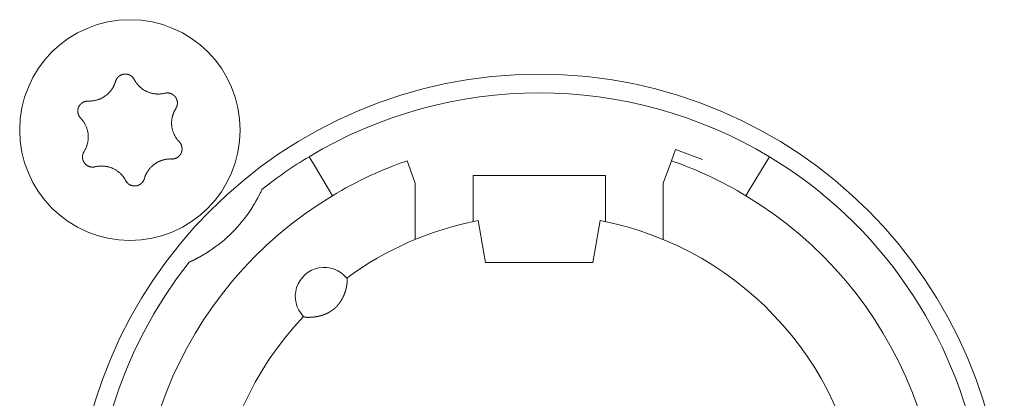
# Model space of a CAD drawing. Units: millimetres. Extents: x -35 to 1785, y -814 to 1867.
# Drawn here: x 539 to 562, y -89 to -80 of the extents above; entities that cross this region are included whole.
import ezdxf

# ---------------------------------------------------------------- set-up
doc = ezdxf.new("R2010")
doc.units = ezdxf.units.MM
doc.header["$LTSCALE"] = 50.8
doc.layers.get('0').update_dxf_attribs({"lineweight": 0})
doc.layers.add('Visible Edges(A H Standard)', color=7, linetype='Continuous', lineweight=0)

# ---------------------------------------------------------------- blocks, each defined once
blk = doc.blocks.new('グループ-11')
at = {"layer": 'Visible Edges(A H Standard)', "color": 0, "lineweight": 0}
for p, q in [((-285.547, -648.692), (-285.645, -648.96)), ((-284.889, -648.931), (-285.547, -648.692)), ((-294.409, -648.864), (-294.306, -649.035)), ((-291.842, -649.502), (-292.039, -648.96)), ((-285.645, -648.96), (-285.842, -649.502)), ((-283.378, -649.035), (-283.275, -648.864)), ((-293.945, -649.635), (-294.306, -649.035)), ((-283.378, -649.035), (-283.739, -649.635)), ((-290.442, -650.02), (-290.442, -649.318)), ((-290.442, -649.318), (-287.242, -649.318)), ((-287.242, -649.318), (-287.242, -650.02)), ((-293.945, -649.635), (-293.842, -649.806)), ((-291.842, -650.864), (-291.842, -649.502)), ((-285.842, -649.502), (-285.842, -650.864)), ((-283.842, -649.806), (-283.739, -649.635)), ((-290.442, -650.02), (-290.442, -650.433)), ((-287.242, -650.433), (-287.242, -650.02)), ((-290.181, -651.196), (-290.318, -650.408)), ((-287.366, -650.408), (-287.503, -651.196)), ((-290.142, -651.418), (-290.181, -651.196)), ((-287.503, -651.196), (-287.542, -651.418)), ((-287.542, -651.418), (-290.142, -651.418))]:
    blk.add_line(p, q, dxfattribs=at)
at = {"layer": 'Visible Edges(A H Standard)', "color": 0, "lineweight": 0, "flags": 128}
for points in [[(-299.09, -647.043), (-299.09, -647.042, -0.014455), (-299.086, -647.029), (-299.086, -647.029, -0.012835), (-299.082, -647.017, -0.012831), (-299.077, -647.006), (-299.077, -647.006, -0.012837), (-299.071, -646.995), (-299.071, -646.994, -0.012803), (-299.065, -646.984), (-299.065, -646.984, -0.011844), (-299.059, -646.974, -0.011838), (-299.052, -646.964, -0.011834), (-299.045, -646.955, -0.011836), (-299.037, -646.946), (-299.037, -646.946, -0.011852), (-299.03, -646.938), (-299.029, -646.938, -0.009979), (-299.022, -646.931), (-299.022, -646.931, -0.009714), (-299.015, -646.925, -0.009708), (-299.008, -646.919, -0.009701), (-299.001, -646.913, -0.009697), (-298.993, -646.907, -0.009696), (-298.985, -646.902, -0.0097), (-298.977, -646.897, -0.009712), (-298.968, -646.893), (-298.968, -646.893, -0.009725), (-298.96, -646.889), (-298.96, -646.889, -0.00974), (-298.951, -646.885), (-298.951, -646.885, -0.009582), (-298.942, -646.881), (-298.942, -646.881, -0.009523), (-298.934, -646.878, -0.009517), (-298.925, -646.875, -0.009508), (-298.916, -646.873, -0.009502), (-298.907, -646.871, -0.0095), (-298.898, -646.869, -0.009501), (-298.888, -646.867, -0.009505), (-298.879, -646.866, -0.009519), (-298.87, -646.866), (-298.87, -646.866, -0.009531), (-298.861, -646.865), (-298.861, -646.865, -0.009471), (-298.851, -646.865), (-298.851, -646.865, -0.009412), (-298.842, -646.865), (-298.842, -646.865, -0.009399), (-298.833, -646.866, -0.009394), (-298.824, -646.867, -0.009386), (-298.815, -646.868, -0.009381), (-298.806, -646.87, -0.00938), (-298.797, -646.872, -0.009382), (-298.788, -646.875, -0.009387), (-298.779, -646.877), (-298.779, -646.877, -0.009401), (-298.77, -646.88), (-298.77, -646.88, -0.009359), (-298.762, -646.884), (-298.762, -646.884, -0.009272), (-298.754, -646.887), (-298.754, -646.887, -0.009259), (-298.745, -646.891, -0.009253), (-298.737, -646.895, -0.009245), (-298.73, -646.9, -0.009239), (-298.722, -646.905, -0.009237), (-298.714, -646.91, -0.009238), (-298.707, -646.915, -0.009247), (-298.7, -646.921), (-298.698, -646.922, -0.018305), (-298.688, -646.931), (-298.687, -646.932, -0.01655), (-298.675, -646.944), (-298.675, -646.944, -0.016519), (-298.665, -646.956, -0.016507), (-298.655, -646.969), (-298.655, -646.969, -0.016511), (-298.646, -646.983), (-298.646, -646.983, -0.016014), (-298.638, -646.996), (-298.638, -646.996)], [(-299.748, -647.518), (-299.743, -647.518, 0.015437), (-299.712, -647.518), (-299.707, -647.518, 0.007965), (-299.686, -647.517, 0.007965), (-299.665, -647.516, 0.007968), (-299.645, -647.514, 0.007973), (-299.624, -647.511), (-299.619, -647.51, 0.015959), (-299.588, -647.505), (-299.581, -647.503, 0.013067), (-299.551, -647.496), (-299.55, -647.496, 0.010635), (-299.523, -647.488, 0.010618), (-299.497, -647.479, 0.010613), (-299.471, -647.469, 0.010614), (-299.445, -647.458, 0.010621), (-299.42, -647.445, 0.010633), (-299.396, -647.432), (-299.395, -647.432, 0.010644), (-299.372, -647.418, 0.010141), (-299.349, -647.403), (-299.349, -647.403, 0.011577), (-299.326, -647.386), (-299.325, -647.385, 0.011552), (-299.301, -647.367, 0.011529), (-299.278, -647.347, 0.011522), (-299.257, -647.326, 0.011522), (-299.236, -647.304, 0.011529), (-299.216, -647.281, 0.011539), (-299.197, -647.257), (-299.197, -647.257, 0.01156), (-299.18, -647.234), (-299.179, -647.232, 0.009971), (-299.166, -647.212), (-299.165, -647.211, 0.008865), (-299.153, -647.191), (-299.153, -647.191, 0.008856), (-299.142, -647.171, 0.008845), (-299.132, -647.15, 0.008842), (-299.122, -647.129, 0.008841), (-299.113, -647.108, 0.008842), (-299.104, -647.086), (-299.104, -647.086, 0.008844), (-299.097, -647.065), (-299.097, -647.064, 0.008296), (-299.091, -647.043), (-299.09, -647.043)], [(-298.638, -646.996), (-298.638, -646.997, 0.008248), (-298.628, -647.016), (-298.628, -647.016, 0.008515), (-298.617, -647.034, 0.007455), (-298.606, -647.052), (-298.604, -647.056, 0.014731), (-298.587, -647.079), (-298.584, -647.083, 0.009688), (-298.569, -647.103, 0.009688), (-298.552, -647.123, 0.00969), (-298.535, -647.142), (-298.533, -647.144, 0.015412), (-298.51, -647.168), (-298.507, -647.17, 0.011595), (-298.484, -647.19, 0.01157), (-298.461, -647.21, 0.011561), (-298.436, -647.228, 0.01156), (-298.411, -647.245, 0.011567), (-298.385, -647.261, 0.011576), (-298.359, -647.275), (-298.359, -647.275, 0.011595), (-298.332, -647.288), (-298.331, -647.288, 0.011623), (-298.304, -647.3), (-298.304, -647.301, 0.011663), (-298.275, -647.311), (-298.275, -647.311, 0.011634), (-298.246, -647.321), (-298.246, -647.321, 0.011615), (-298.217, -647.329, 0.011601), (-298.187, -647.335, 0.0116), (-298.157, -647.341, 0.011607), (-298.127, -647.345, 0.011621), (-298.097, -647.347), (-298.095, -647.347, 0.011635), (-298.068, -647.348, 0.009177), (-298.04, -647.348), (-298.039, -647.348, 0.013969), (-298.009, -647.347), (-298.006, -647.346, 0.013948), (-297.969, -647.342), (-297.969, -647.342, 0.013935), (-297.933, -647.337), (-297.933, -647.336, 0.013493), (-297.899, -647.329), (-297.898, -647.329)], [(-297.898, -647.329), (-297.898, -647.329, -0.011662), (-297.887, -647.326, -0.012028), (-297.875, -647.324), (-297.875, -647.324, -0.012025), (-297.864, -647.323, -0.012028), (-297.852, -647.322, -0.012047), (-297.84, -647.321), (-297.839, -647.321, -0.017856), (-297.824, -647.322), (-297.823, -647.322, -0.016261), (-297.807, -647.323, -0.016254), (-297.791, -647.326, -0.01627), (-297.776, -647.33), (-297.774, -647.33, -0.016296), (-297.762, -647.334), (-297.76, -647.334, -0.010641), (-297.751, -647.338), (-297.751, -647.338, -0.009655), (-297.742, -647.341, -0.009649), (-297.733, -647.345, -0.009642), (-297.725, -647.349, -0.009638), (-297.716, -647.354, -0.009637), (-297.708, -647.359, -0.009641), (-297.701, -647.364, -0.009652), (-297.693, -647.369), (-297.693, -647.369, -0.009665), (-297.685, -647.375), (-297.685, -647.375, -0.009679), (-297.678, -647.381), (-297.678, -647.381, -0.009552), (-297.671, -647.388), (-297.671, -647.388, -0.009502), (-297.664, -647.394), (-297.664, -647.394, -0.009491), (-297.658, -647.401, -0.009486), (-297.652, -647.408, -0.00948), (-297.646, -647.415, -0.009477), (-297.641, -647.422, -0.009478), (-297.635, -647.43, -0.009482), (-297.63, -647.438, -0.009495), (-297.625, -647.446), (-297.625, -647.446, -0.009507), (-297.621, -647.454), (-297.621, -647.454, -0.00946), (-297.617, -647.462), (-297.617, -647.462, -0.009409), (-297.613, -647.471), (-297.613, -647.471, -0.009396), (-297.61, -647.479, -0.009391), (-297.607, -647.488, -0.009382), (-297.604, -647.497, -0.009377), (-297.602, -647.505, -0.009376), (-297.599, -647.514, -0.009377), (-297.598, -647.523, -0.009382), (-297.596, -647.532), (-297.596, -647.532, -0.009396), (-297.595, -647.542), (-297.595, -647.542, -0.009354), (-297.594, -647.551), (-297.594, -647.551, -0.009268), (-297.594, -647.56), (-297.594, -647.56, -0.009256), (-297.594, -647.569, -0.00925), (-297.594, -647.578, -0.009241), (-297.595, -647.587, -0.009236), (-297.596, -647.596, -0.009234), (-297.597, -647.605, -0.009235), (-297.599, -647.614, -0.009245), (-297.601, -647.623), (-297.601, -647.625, -0.017921), (-297.605, -647.637), (-297.605, -647.639, -0.013106), (-297.609, -647.652), (-297.609, -647.652, -0.013081), (-297.614, -647.663, -0.013071), (-297.62, -647.675), (-297.62, -647.675, -0.013061), (-297.626, -647.686), (-297.626, -647.686, -0.012654), (-297.632, -647.697), (-297.632, -647.697)], [(-299.934, -647.932), (-299.934, -647.932, -0.014913), (-299.944, -647.921), (-299.945, -647.921, -0.014255), (-299.952, -647.911), (-299.953, -647.91, -0.011046), (-299.959, -647.902, -0.007988), (-299.964, -647.895), (-299.965, -647.894, -0.015956), (-299.971, -647.884), (-299.972, -647.882, -0.015948), (-299.979, -647.868, -0.015948), (-299.985, -647.854), (-299.986, -647.853, -0.015976), (-299.99, -647.84), (-299.991, -647.839, -0.011182), (-299.994, -647.829), (-299.994, -647.829, -0.009789), (-299.996, -647.819, -0.009783), (-299.998, -647.81, -0.009774), (-300, -647.801, -0.009768), (-300.001, -647.791, -0.009767), (-300.002, -647.782, -0.00977), (-300.003, -647.772, -0.009776), (-300.003, -647.763, -0.009792), (-300.003, -647.753), (-300.003, -647.753, -0.009807), (-300.003, -647.744), (-300.003, -647.743, -0.009706), (-300.002, -647.734), (-300.002, -647.734, -0.009596), (-300, -647.725), (-300, -647.725, -0.009585), (-299.999, -647.716, -0.00958), (-299.997, -647.706, -0.009573), (-299.994, -647.697, -0.00957), (-299.992, -647.688, -0.009571), (-299.989, -647.679, -0.009575), (-299.985, -647.671, -0.009588), (-299.982, -647.662), (-299.982, -647.662, -0.009605), (-299.978, -647.654), (-299.978, -647.654, -0.009567), (-299.974, -647.645), (-299.974, -647.645, -0.009492), (-299.969, -647.637), (-299.969, -647.637, -0.009479), (-299.964, -647.629, -0.009473), (-299.959, -647.622, -0.009464), (-299.953, -647.614, -0.009459), (-299.948, -647.607, -0.009457), (-299.942, -647.6, -0.009459), (-299.935, -647.593, -0.009464), (-299.929, -647.586, -0.00948), (-299.922, -647.58), (-299.922, -647.58, -0.009457), (-299.915, -647.574), (-299.915, -647.574, -0.009367), (-299.908, -647.568), (-299.908, -647.568, -0.009353), (-299.901, -647.563, -0.009347), (-299.893, -647.558, -0.009338), (-299.885, -647.553, -0.009332), (-299.877, -647.548, -0.009329), (-299.869, -647.544, -0.009329), (-299.861, -647.54, -0.009333), (-299.853, -647.536, -0.00935), (-299.844, -647.533), (-299.844, -647.533, -0.009322), (-299.836, -647.53, -0.009128), (-299.827, -647.527), (-299.825, -647.527, -0.018215), (-299.812, -647.523, -0.009105), (-299.799, -647.521, -0.018187), (-299.786, -647.519), (-299.784, -647.519, -0.009098), (-299.775, -647.518, -0.009105), (-299.766, -647.518), (-299.764, -647.517, -0.017662), (-299.751, -647.518), (-299.749, -647.518), (-299.748, -647.518)], [(-297.632, -647.697), (-297.635, -647.702, 0.01649), (-297.652, -647.73), (-297.654, -647.735, 0.008389), (-297.664, -647.754, 0.008397), (-297.674, -647.774), (-297.675, -647.776, 0.011474), (-297.685, -647.8), (-297.688, -647.805, 0.012577), (-297.696, -647.828, 0.00629), (-297.704, -647.852, 0.012582), (-297.711, -647.876), (-297.713, -647.883, 0.012593), (-297.719, -647.908, 0.007035), (-297.724, -647.933), (-297.724, -647.934, 0.014103), (-297.729, -647.962), (-297.73, -647.971, 0.014094), (-297.732, -647.998, 0.007052), (-297.734, -648.026, 0.014111), (-297.734, -648.054), (-297.734, -648.059, 0.014776), (-297.733, -648.097), (-297.732, -648.097, 0.014381), (-297.729, -648.135, 0.014375), (-297.723, -648.172), (-297.723, -648.172, 0.014384), (-297.714, -648.208), (-297.714, -648.209, 0.014174), (-297.704, -648.244), (-297.703, -648.249, 0.013944), (-297.694, -648.274, 0.006968), (-297.684, -648.3, 0.013933), (-297.673, -648.325, 0.006972), (-297.661, -648.35), (-297.661, -648.35, 0.01428), (-297.647, -648.374), (-297.647, -648.375, 0.007595), (-297.632, -648.399), (-297.632, -648.4, 0.015161), (-297.616, -648.424, 0.007577), (-297.598, -648.448, 0.015153), (-297.579, -648.472), (-297.576, -648.475, 0.01468), (-297.55, -648.504), (-297.55, -648.504)], [(-299.852, -648.739), (-299.849, -648.735, 0.01649), (-299.832, -648.707), (-299.83, -648.702, 0.008389), (-299.82, -648.682), (-299.819, -648.682, 0.008397), (-299.81, -648.663, 0.008329), (-299.801, -648.643), (-299.8, -648.64, 0.012579), (-299.79, -648.615), (-299.789, -648.612, 0.012579), (-299.779, -648.581), (-299.778, -648.58, 0.012584), (-299.77, -648.55), (-299.769, -648.546, 0.011188), (-299.764, -648.523, 0.007058), (-299.759, -648.5), (-299.759, -648.498, 0.014101), (-299.755, -648.47), (-299.754, -648.466, 0.014097), (-299.751, -648.429), (-299.751, -648.424, 0.014103), (-299.75, -648.397, 0.007061), (-299.75, -648.369), (-299.75, -648.368, 0.015258), (-299.751, -648.339), (-299.752, -648.334, 0.014379), (-299.756, -648.296, 0.014376), (-299.763, -648.259), (-299.763, -648.259, 0.014387), (-299.771, -648.222), (-299.771, -648.222, 0.014104), (-299.781, -648.187), (-299.781, -648.187, 0.013942), (-299.794, -648.152, 0.013933), (-299.808, -648.119), (-299.808, -648.118, 0.01394), (-299.823, -648.087), (-299.825, -648.083, 0.012577), (-299.838, -648.06, 0.007595), (-299.852, -648.037), (-299.852, -648.036, 0.015161), (-299.869, -648.011, 0.007577), (-299.887, -647.987, 0.015152), (-299.905, -647.964), (-299.909, -647.96, 0.014206), (-299.934, -647.933), (-299.934, -647.932)], [(-297.55, -648.504), (-297.549, -648.504, -0.014913), (-297.54, -648.515), (-297.539, -648.516, -0.014255), (-297.531, -648.525), (-297.531, -648.527, -0.011046), (-297.525, -648.534, -0.007988), (-297.52, -648.542), (-297.519, -648.543, -0.015956), (-297.513, -648.553), (-297.512, -648.555, -0.015948), (-297.505, -648.568, -0.015948), (-297.499, -648.583), (-297.498, -648.584, -0.015976), (-297.494, -648.596), (-297.493, -648.598, -0.011182), (-297.49, -648.607), (-297.49, -648.608, -0.009789), (-297.488, -648.617, -0.009783), (-297.486, -648.626, -0.009774), (-297.484, -648.636, -0.009768), (-297.483, -648.645, -0.009767), (-297.482, -648.655, -0.00977), (-297.481, -648.664, -0.009776), (-297.481, -648.674, -0.009792), (-297.481, -648.683), (-297.481, -648.683, -0.009807), (-297.481, -648.693), (-297.481, -648.693, -0.009706), (-297.482, -648.702), (-297.482, -648.702, -0.009596), (-297.484, -648.712), (-297.484, -648.712, -0.009585), (-297.485, -648.721, -0.00958), (-297.487, -648.73, -0.009573), (-297.489, -648.739, -0.00957), (-297.492, -648.748, -0.009571), (-297.495, -648.757, -0.009575), (-297.498, -648.766, -0.009588), (-297.502, -648.774), (-297.502, -648.774, -0.009605), (-297.506, -648.783), (-297.506, -648.783, -0.009567), (-297.51, -648.791), (-297.51, -648.791, -0.009492), (-297.515, -648.799), (-297.515, -648.799, -0.009479), (-297.52, -648.807, -0.009473), (-297.525, -648.815, -0.009464), (-297.531, -648.822, -0.009459), (-297.536, -648.83, -0.009457), (-297.542, -648.837, -0.009459), (-297.549, -648.843, -0.009464), (-297.555, -648.85, -0.00948), (-297.562, -648.856), (-297.562, -648.856, -0.009457), (-297.569, -648.862), (-297.569, -648.862, -0.009367), (-297.576, -648.868), (-297.576, -648.868, -0.009353), (-297.583, -648.874, -0.009347), (-297.591, -648.879, -0.009338), (-297.599, -648.884, -0.009332), (-297.607, -648.888, -0.009329), (-297.615, -648.893, -0.009329), (-297.623, -648.897, -0.009333), (-297.631, -648.9, -0.00935), (-297.64, -648.904), (-297.64, -648.904, -0.009322), (-297.648, -648.907, -0.009128), (-297.657, -648.909), (-297.659, -648.91, -0.018215), (-297.672, -648.913, -0.009105), (-297.685, -648.916, -0.018187), (-297.698, -648.918), (-297.7, -648.918, -0.009098), (-297.709, -648.919, -0.009105), (-297.718, -648.919), (-297.72, -648.919, -0.017662), (-297.733, -648.919), (-297.735, -648.919), (-297.736, -648.919)], [(-299.586, -649.108), (-299.586, -649.108, -0.011662), (-299.597, -649.11, -0.012028), (-299.609, -649.112), (-299.609, -649.112, -0.012025), (-299.62, -649.114, -0.012028), (-299.632, -649.115, -0.012047), (-299.644, -649.115), (-299.645, -649.115, -0.017856), (-299.66, -649.115), (-299.661, -649.115, -0.016261), (-299.677, -649.113, -0.016254), (-299.693, -649.11, -0.01627), (-299.708, -649.107), (-299.71, -649.107, -0.016296), (-299.722, -649.103), (-299.724, -649.102, -0.010641), (-299.733, -649.099), (-299.733, -649.099, -0.009655), (-299.742, -649.095, -0.009649), (-299.751, -649.091, -0.009642), (-299.759, -649.087, -0.009638), (-299.767, -649.083, -0.009637), (-299.776, -649.078, -0.009641), (-299.783, -649.072, -0.009652), (-299.791, -649.067), (-299.791, -649.067, -0.009665), (-299.799, -649.061), (-299.799, -649.061, -0.009679), (-299.806, -649.055), (-299.806, -649.055, -0.009552), (-299.813, -649.049), (-299.813, -649.049, -0.009502), (-299.819, -649.042), (-299.819, -649.042, -0.009491), (-299.826, -649.036, -0.009486), (-299.832, -649.029, -0.00948), (-299.838, -649.022, -0.009477), (-299.843, -649.014, -0.009478), (-299.849, -649.006, -0.009482), (-299.854, -648.999, -0.009495), (-299.858, -648.991), (-299.858, -648.991, -0.009507), (-299.863, -648.983), (-299.863, -648.982, -0.00946), (-299.867, -648.974), (-299.867, -648.974, -0.009409), (-299.871, -648.966), (-299.871, -648.966, -0.009396), (-299.874, -648.957, -0.009391), (-299.877, -648.949, -0.009382), (-299.88, -648.94, -0.009377), (-299.882, -648.931, -0.009376), (-299.884, -648.922, -0.009377), (-299.886, -648.913, -0.009382), (-299.888, -648.904), (-299.888, -648.904, -0.009396), (-299.889, -648.895), (-299.889, -648.895, -0.009354), (-299.89, -648.886), (-299.89, -648.886, -0.009268), (-299.89, -648.877), (-299.89, -648.877, -0.009256), (-299.89, -648.868, -0.00925), (-299.89, -648.859, -0.009241), (-299.889, -648.85, -0.009236), (-299.888, -648.841, -0.009234), (-299.887, -648.832, -0.009235), (-299.885, -648.823, -0.009245), (-299.883, -648.814), (-299.883, -648.812, -0.017921), (-299.879, -648.799), (-299.879, -648.797, -0.013106), (-299.874, -648.785), (-299.874, -648.785, -0.013081), (-299.87, -648.773, -0.013071), (-299.864, -648.761), (-299.864, -648.761, -0.013061), (-299.858, -648.75), (-299.858, -648.75, -0.012654), (-299.852, -648.74), (-299.852, -648.739)], [(-297.736, -648.919), (-297.741, -648.919, 0.015437), (-297.772, -648.918), (-297.777, -648.918, 0.007965), (-297.798, -648.919, 0.007965), (-297.818, -648.921, 0.007968), (-297.839, -648.923, 0.007973), (-297.86, -648.925), (-297.865, -648.926, 0.015959), (-297.896, -648.932), (-297.903, -648.933, 0.013067), (-297.933, -648.941), (-297.934, -648.941, 0.010635), (-297.961, -648.949, 0.010618), (-297.987, -648.958, 0.010613), (-298.013, -648.968, 0.010614), (-298.039, -648.979, 0.010621), (-298.064, -648.991, 0.010633), (-298.088, -649.004), (-298.089, -649.005, 0.010644), (-298.112, -649.019, 0.010141), (-298.135, -649.034), (-298.135, -649.034, 0.011577), (-298.158, -649.051), (-298.159, -649.051, 0.011552), (-298.183, -649.07, 0.011529), (-298.205, -649.09, 0.011522), (-298.227, -649.111, 0.011522), (-298.248, -649.133, 0.011529), (-298.268, -649.155, 0.011539), (-298.287, -649.179), (-298.287, -649.18, 0.01156), (-298.304, -649.203), (-298.305, -649.204, 0.009971), (-298.318, -649.225), (-298.319, -649.226, 0.008865), (-298.331, -649.245), (-298.331, -649.245, 0.008856), (-298.342, -649.266, 0.008845), (-298.352, -649.286, 0.008842), (-298.362, -649.307, 0.008841), (-298.371, -649.329, 0.008842), (-298.379, -649.35), (-298.38, -649.351, 0.008844), (-298.387, -649.372), (-298.387, -649.372, 0.008296), (-298.393, -649.393), (-298.394, -649.394)], [(-298.846, -649.44), (-298.846, -649.44, 0.008248), (-298.856, -649.421), (-298.856, -649.42, 0.008515), (-298.867, -649.402, 0.007455), (-298.878, -649.384), (-298.88, -649.381, 0.014731), (-298.897, -649.357), (-298.9, -649.353, 0.009688), (-298.915, -649.333, 0.009688), (-298.932, -649.314, 0.00969), (-298.949, -649.295), (-298.951, -649.292, 0.015412), (-298.974, -649.269), (-298.977, -649.266, 0.011595), (-299, -649.246, 0.01157), (-299.023, -649.227, 0.011561), (-299.048, -649.209, 0.01156), (-299.073, -649.192, 0.011567), (-299.099, -649.176, 0.011576), (-299.125, -649.161), (-299.125, -649.161, 0.011595), (-299.152, -649.148), (-299.152, -649.148, 0.011623), (-299.18, -649.136), (-299.18, -649.136, 0.011663), (-299.209, -649.125), (-299.209, -649.125, 0.011634), (-299.238, -649.116), (-299.238, -649.116, 0.011615), (-299.267, -649.108, 0.011601), (-299.297, -649.101, 0.0116), (-299.327, -649.096, 0.011607), (-299.357, -649.092, 0.011621), (-299.387, -649.089), (-299.389, -649.089, 0.011635), (-299.416, -649.088, 0.009177), (-299.443, -649.088), (-299.445, -649.088, 0.013969), (-299.475, -649.09), (-299.478, -649.09, 0.013948), (-299.515, -649.094), (-299.515, -649.094, 0.013935), (-299.55, -649.1), (-299.551, -649.1, 0.013493), (-299.585, -649.108), (-299.586, -649.108)], [(-298.394, -649.394), (-298.394, -649.394, -0.014856), (-298.398, -649.407), (-298.398, -649.408, -0.012835), (-298.402, -649.42, -0.012831), (-298.408, -649.431), (-298.408, -649.431, -0.012837), (-298.413, -649.442), (-298.413, -649.442, -0.012772), (-298.419, -649.453), (-298.419, -649.453, -0.011844), (-298.426, -649.463, -0.011838), (-298.432, -649.472, -0.011834), (-298.439, -649.482, -0.011837), (-298.447, -649.49), (-298.447, -649.491, -0.011853), (-298.454, -649.498), (-298.455, -649.499, -0.009608), (-298.462, -649.505, -0.009714), (-298.469, -649.512), (-298.469, -649.512, -0.009708), (-298.476, -649.518, -0.009701), (-298.483, -649.524, -0.009697), (-298.491, -649.529, -0.009696), (-298.499, -649.534, -0.0097), (-298.507, -649.539, -0.009712), (-298.516, -649.544), (-298.516, -649.544, -0.009725), (-298.524, -649.548), (-298.524, -649.548, -0.00974), (-298.533, -649.552), (-298.533, -649.552, -0.009582), (-298.541, -649.555), (-298.542, -649.555, -0.009523), (-298.55, -649.558, -0.009517), (-298.559, -649.561, -0.009508), (-298.568, -649.564, -0.009502), (-298.577, -649.566, -0.0095), (-298.586, -649.568, -0.009501), (-298.595, -649.569, -0.009505), (-298.605, -649.57, -0.009519), (-298.614, -649.571), (-298.614, -649.571, -0.009532), (-298.623, -649.571), (-298.623, -649.571, -0.009471), (-298.633, -649.571), (-298.633, -649.571, -0.009412), (-298.642, -649.571), (-298.642, -649.571, -0.009399), (-298.651, -649.57, -0.009394), (-298.66, -649.569, -0.009386), (-298.669, -649.568, -0.009381), (-298.678, -649.566, -0.00938), (-298.687, -649.564, -0.009382), (-298.696, -649.562, -0.009387), (-298.705, -649.559), (-298.705, -649.559, -0.009401), (-298.713, -649.556), (-298.713, -649.556, -0.009359), (-298.722, -649.553), (-298.722, -649.553, -0.009272), (-298.73, -649.549), (-298.73, -649.549, -0.009259), (-298.738, -649.545, -0.009253), (-298.746, -649.541, -0.009245), (-298.754, -649.537, -0.009239), (-298.762, -649.532, -0.009237), (-298.769, -649.527, -0.009238), (-298.777, -649.521, -0.009247), (-298.784, -649.516), (-298.786, -649.514, -0.018305), (-298.796, -649.506), (-298.797, -649.504, -0.01655), (-298.809, -649.492), (-298.809, -649.492, -0.016519), (-298.819, -649.48, -0.016507), (-298.829, -649.467), (-298.829, -649.467, -0.016511), (-298.838, -649.454), (-298.838, -649.454, -0.016014), (-298.845, -649.44), (-298.846, -649.44)], [(-295.55, -649.654, -0.002717), (-295.566, -649.69), (-295.569, -649.696, -0.004398), (-295.59, -649.739), (-295.591, -649.743, -0.002411), (-295.609, -649.778), (-295.61, -649.781, -0.003311), (-295.625, -649.811), (-295.626, -649.812, -0.001246), (-295.64, -649.84, -0.003103), (-295.655, -649.868), (-295.659, -649.874, -0.003687), (-295.681, -649.915), (-295.682, -649.917, -0.004031), (-295.707, -649.962), (-295.71, -649.967, -0.003677), (-295.732, -650.004), (-295.734, -650.008, -0.002221), (-295.751, -650.036, -0.008024), (-295.811, -650.131, -0.008024)]]:
    blk.add_lwpolyline(points, format="xyb", dxfattribs=at)
at = {"layer": 'Visible Edges(A H Standard)', "color": 0, "lineweight": 0}
for centre, radius in [((-298.742, -648.218), 2.667), ((-288.842, -658.118), 11.25)]:
    blk.add_circle(centre, radius, dxfattribs=at)
for centre, radius, start, end in [((-288.842, -658.118), 10.8, 58.9715, 121.0285), ((-288.842, -658.118), 10.8, 121.0285, 128.3979), ((-288.842, -658.118), 9.7, 109.2446, 121.0285), ((-288.842, -658.118), 9.7, 58.9715, 70.7554), ((-288.842, -658.118), 10.8, 321.6021, 58.9715), ((-288.842, -658.118), 9.7, 121.0285, 58.9715), ((-298.742, -648.218), 3.5, 303.1319, 326.8681), ((-288.842, -658.118), 7.85, 136.5956, 79.1649), ((-288.842, -658.118), 7.85, 100.8351, 126.3739), ((-288.842, -658.118), 10.8, 141.6021, 308.3979), ((-294.042, -652.238), 0.7, 38.4153, 224.5542)]:
    blk.add_arc(centre, radius, start, end, dxfattribs=at)
for points, weights, knots in [([(-296.829, -651.149), (-296.864, -651.172), (-296.9, -651.195), (-296.905, -651.198), (-296.91, -651.201), (-296.937, -651.217), (-296.965, -651.234), (-296.969, -651.236), (-296.972, -651.238), (-296.993, -651.25), (-297.014, -651.262), (-297.036, -651.274), (-297.057, -651.286), (-297.058, -651.287), (-297.059, -651.287), (-297.083, -651.3), (-297.106, -651.313), (-297.111, -651.315), (-297.115, -651.317), (-297.134, -651.327), (-297.153, -651.337), (-297.157, -651.339), (-297.16, -651.34), (-297.172, -651.346), (-297.183, -651.352), (-297.184, -651.352), (-297.184, -651.353), (-297.195, -651.358), (-297.206, -651.363), (-297.217, -651.369), (-297.229, -651.375), (-297.242, -651.381), (-297.254, -651.386), (-297.257, -651.388), (-297.26, -651.389), (-297.283, -651.4), (-297.306, -651.41)], [1, 0.999926875428, 1, 1, 1, 0.999922819804, 1, 1, 1, 0.999982199028, 1, 0.999970913542, 1, 1, 1, 0.99997200764, 1, 1, 1, 0.999949638732, 1, 1, 1, 0.999995833225, 1, 1, 1, 0.999991537304, 1, 1, 1, 0.99998307125, 1, 1, 1, 0.999973998092, 1], [0, 0, 0, 1, 1, 2, 2, 3, 3, 4, 4, 5, 5, 6, 6, 7, 7, 8, 8, 9, 9, 10, 10, 11, 11, 12, 12, 13, 13, 14, 14, 15, 15, 16, 16, 17, 17, 18, 18, 18]), ([(-293.494, -651.803), (-293.493, -651.803), (-293.493, -651.804), (-293.493, -651.804), (-293.493, -651.804), (-293.492, -651.804), (-293.492, -651.805), (-293.492, -651.805), (-293.492, -651.805), (-293.491, -651.806), (-293.491, -651.807), (-293.491, -651.807), (-293.491, -651.807), (-293.491, -651.808), (-293.49, -651.809), (-293.49, -651.809), (-293.49, -651.809), (-293.49, -651.811), (-293.49, -651.812), (-293.49, -651.812), (-293.489, -651.813), (-293.489, -651.815), (-293.489, -651.817), (-293.488, -651.817), (-293.488, -651.818), (-293.488, -651.821), (-293.487, -651.824), (-293.487, -651.824), (-293.487, -651.825), (-293.487, -651.828), (-293.487, -651.832), (-293.487, -651.832), (-293.487, -651.832), (-293.486, -651.836), (-293.486, -651.841), (-293.486, -651.841), (-293.486, -651.842), (-293.486, -651.845), (-293.486, -651.849), (-293.486, -651.852), (-293.486, -651.856), (-293.486, -651.857), (-293.486, -651.857), (-293.486, -651.861), (-293.486, -651.866), (-293.486, -651.867), (-293.486, -651.868), (-293.487, -651.874), (-293.487, -651.881), (-293.487, -651.881), (-293.487, -651.882), (-293.488, -651.889), (-293.488, -651.896), (-293.488, -651.899), (-293.489, -651.903), (-293.49, -651.916), (-293.492, -651.93), (-293.492, -651.935), (-293.493, -651.939), (-293.494, -651.947), (-293.495, -651.956), (-293.496, -651.964), (-293.498, -651.972), (-293.498, -651.972), (-293.498, -651.972), (-293.499, -651.981), (-293.501, -651.99), (-293.501, -651.991), (-293.502, -651.993), (-293.504, -652.005), (-293.507, -652.017), (-293.507, -652.021), (-293.508, -652.025), (-293.512, -652.044), (-293.517, -652.064), (-293.518, -652.067), (-293.52, -652.071), (-293.523, -652.084), (-293.526, -652.096), (-293.527, -652.097), (-293.527, -652.098), (-293.53, -652.109), (-293.533, -652.12), (-293.534, -652.121), (-293.534, -652.121), (-293.537, -652.132), (-293.54, -652.142), (-293.544, -652.152), (-293.548, -652.162), (-293.549, -652.166), (-293.551, -652.171), (-293.558, -652.19), (-293.566, -652.209), (-293.568, -652.214), (-293.57, -652.22), (-293.575, -652.23), (-293.579, -652.24), (-293.584, -652.25), (-293.588, -652.26), (-293.589, -652.261), (-293.589, -652.261), (-293.594, -652.272), (-293.6, -652.283), (-293.6, -652.284), (-293.601, -652.285), (-293.606, -652.295), (-293.612, -652.305), (-293.618, -652.315), (-293.624, -652.325), (-293.625, -652.328), (-293.627, -652.331), (-293.636, -652.346), (-293.646, -652.361), (-293.649, -652.366), (-293.653, -652.371), (-293.663, -652.386), (-293.674, -652.401), (-293.675, -652.403), (-293.677, -652.406), (-293.685, -652.415), (-293.692, -652.425), (-293.692, -652.425), (-293.692, -652.425), (-293.7, -652.435), (-293.707, -652.444), (-293.708, -652.444), (-293.708, -652.444), (-293.715, -652.453), (-293.723, -652.462), (-293.723, -652.462), (-293.723, -652.463), (-293.731, -652.472), (-293.739, -652.48), (-293.739, -652.48), (-293.74, -652.48), (-293.748, -652.489), (-293.756, -652.497), (-293.764, -652.506), (-293.773, -652.514), (-293.774, -652.515), (-293.774, -652.515), (-293.784, -652.525), (-293.795, -652.533), (-293.796, -652.534), (-293.796, -652.535), (-293.805, -652.542), (-293.814, -652.55), (-293.824, -652.557), (-293.833, -652.564), (-293.833, -652.564), (-293.833, -652.564), (-293.843, -652.571), (-293.853, -652.578), (-293.853, -652.578), (-293.853, -652.578), (-293.863, -652.585), (-293.873, -652.591), (-293.873, -652.591), (-293.873, -652.591), (-293.883, -652.598), (-293.894, -652.604), (-293.896, -652.606), (-293.899, -652.608), (-293.914, -652.617), (-293.931, -652.626), (-293.936, -652.629), (-293.941, -652.632), (-293.957, -652.641), (-293.973, -652.648), (-293.976, -652.65), (-293.979, -652.651), (-293.99, -652.656), (-294.001, -652.661), (-294.001, -652.661), (-294.001, -652.661), (-294.011, -652.666), (-294.022, -652.67), (-294.022, -652.67), (-294.022, -652.67), (-294.033, -652.675), (-294.043, -652.679), (-294.044, -652.679), (-294.046, -652.68), (-294.054, -652.683), (-294.062, -652.686), (-294.07, -652.689), (-294.079, -652.692), (-294.079, -652.692), (-294.079, -652.692), (-294.088, -652.695), (-294.097, -652.697), (-294.097, -652.698), (-294.098, -652.698), (-294.109, -652.701), (-294.12, -652.704), (-294.124, -652.706), (-294.129, -652.707), (-294.148, -652.712), (-294.168, -652.717), (-294.174, -652.718), (-294.179, -652.719), (-294.188, -652.721), (-294.197, -652.723), (-294.206, -652.725), (-294.214, -652.727), (-294.216, -652.727), (-294.217, -652.727), (-294.229, -652.729), (-294.241, -652.731), (-294.242, -652.732), (-294.243, -652.732), (-294.258, -652.734), (-294.273, -652.736), (-294.276, -652.736), (-294.279, -652.737), (-294.299, -652.739), (-294.318, -652.741), (-294.322, -652.742), (-294.326, -652.742), (-294.338, -652.743), (-294.351, -652.744), (-294.363, -652.745), (-294.375, -652.745), (-294.377, -652.745), (-294.378, -652.745), (-294.393, -652.746), (-294.408, -652.746), (-294.412, -652.746), (-294.416, -652.746), (-294.427, -652.746), (-294.439, -652.746), (-294.442, -652.746), (-294.444, -652.746), (-294.451, -652.745), (-294.459, -652.745), (-294.459, -652.745), (-294.459, -652.745), (-294.466, -652.745), (-294.473, -652.744), (-294.474, -652.744), (-294.475, -652.744), (-294.479, -652.744), (-294.484, -652.743), (-294.489, -652.743), (-294.494, -652.742), (-294.499, -652.741), (-294.503, -652.741), (-294.505, -652.74), (-294.506, -652.74), (-294.51, -652.74), (-294.514, -652.739), (-294.514, -652.739), (-294.515, -652.739), (-294.517, -652.738), (-294.52, -652.737), (-294.52, -652.737), (-294.52, -652.737), (-294.523, -652.737), (-294.525, -652.736), (-294.525, -652.736), (-294.525, -652.736), (-294.528, -652.735), (-294.53, -652.735), (-294.53, -652.734), (-294.531, -652.734), (-294.532, -652.734), (-294.533, -652.733), (-294.533, -652.733), (-294.533, -652.733), (-294.534, -652.733), (-294.535, -652.732), (-294.535, -652.732), (-294.535, -652.732), (-294.536, -652.732), (-294.537, -652.731), (-294.537, -652.731), (-294.538, -652.731), (-294.538, -652.731), (-294.539, -652.73), (-294.539, -652.73), (-294.54, -652.73), (-294.54, -652.729), (-294.541, -652.729), (-294.541, -652.729), (-294.541, -652.729), (-294.541, -652.729), (-294.541, -652.729)], [1, 0.998478786693, 1, 1, 1, 0.998568910184, 1, 1, 1, 0.999212170867, 1, 1, 1, 0.999530405359, 1, 1, 1, 0.999673039386, 1, 1, 1, 0.999314232277, 1, 1, 1, 0.999622078725, 1, 1, 1, 0.999751764472, 1, 1, 1, 0.999814827189, 1, 1, 1, 0.99985936976, 1, 0.999965425148, 1, 1, 1, 0.999911913669, 1, 1, 1, 0.999939930143, 1, 1, 1, 0.999950647646, 1, 1, 1, 0.999726052652, 1, 1, 1, 0.999911815755, 1, 0.999980618118, 1, 1, 1, 0.99993783424, 1, 1, 1, 0.999945511046, 1, 1, 1, 0.999768904013, 1, 1, 1, 0.999927638555, 1, 1, 1, 0.999928988237, 1, 1, 1, 0.999918649465, 1, 0.999958596037, 1, 1, 1, 0.999651003944, 1, 1, 1, 0.999920698008, 1, 0.999936707073, 1, 1, 1, 0.999811333124, 1, 1, 1, 0.999908073761, 1, 0.999913425076, 1, 1, 1, 0.999681180982, 1, 1, 1, 0.99968017719, 1, 1, 1, 0.99991511882, 1, 1, 1, 0.999909342603, 1, 1, 1, 0.999901002742, 1, 1, 1, 0.99988971216, 1, 1, 1, 0.999874742996, 1, 0.999855070429, 1, 1, 1, 0.999672319659, 1, 1, 1, 0.999848309679, 1, 0.999870268112, 1, 1, 1, 0.999886341131, 1, 1, 1, 0.999898474342, 1, 1, 1, 0.999906384277, 1, 1, 1, 0.999666457146, 1, 1, 1, 0.999683555759, 1, 1, 1, 0.999919367719, 1, 1, 1, 0.999915845496, 1, 1, 1, 0.999909675964, 1, 1, 1, 0.999899611038, 1, 0.999959316697, 1, 1, 1, 0.999908253079, 1, 1, 1, 0.999950516182, 1, 1, 1, 0.999651130676, 1, 1, 1, 0.999958547965, 1, 0.999957066934, 1, 1, 1, 0.999880771837, 1, 1, 1, 0.999927760531, 1, 1, 1, 0.999769993794, 1, 1, 1, 0.999945274744, 1, 0.999938547557, 1, 1, 1, 0.999771996176, 1, 1, 1, 0.999823870731, 1, 1, 1, 0.999953608577, 1, 1, 1, 0.999944821513, 1, 1, 1, 0.999921161047, 1, 1, 1, 0.999668551268, 1, 1, 1, 0.999802458375, 1, 1, 1, 0.999724575009, 1, 1, 1, 0.999915419936, 1, 1, 1, 0.999421001243, 1, 1, 1, 0.999755998273, 1, 1, 1, 0.99964811934, 1, 1, 1, 0.999436327754, 1, 1, 1, 0.998982216163, 1, 1, 1, 0.998068644561, 1, 1, 1, 1, 1], [0, 0, 0, 1, 1, 2, 2, 3, 3, 4, 4, 5, 5, 6, 6, 7, 7, 8, 8, 9, 9, 10, 10, 11, 11, 12, 12, 13, 13, 14, 14, 15, 15, 16, 16, 17, 17, 18, 18, 19, 19, 20, 20, 21, 21, 22, 22, 23, 23, 24, 24, 25, 25, 26, 26, 27, 27, 28, 28, 29, 29, 30, 30, 31, 31, 32, 32, 33, 33, 34, 34, 35, 35, 36, 36, 37, 37, 38, 38, 39, 39, 40, 40, 41, 41, 42, 42, 43, 43, 44, 44, 45, 45, 46, 46, 47, 47, 48, 48, 49, 49, 50, 50, 51, 51, 52, 52, 53, 53, 54, 54, 55, 55, 56, 56, 57, 57, 58, 58, 59, 59, 60, 60, 61, 61, 62, 62, 63, 63, 64, 64, 65, 65, 66, 66, 67, 67, 68, 68, 69, 69, 70, 70, 71, 71, 72, 72, 73, 73, 74, 74, 75, 75, 76, 76, 77, 77, 78, 78, 79, 79, 80, 80, 81, 81, 82, 82, 83, 83, 84, 84, 85, 85, 86, 86, 87, 87, 88, 88, 89, 89, 90, 90, 91, 91, 92, 92, 93, 93, 94, 94, 95, 95, 96, 96, 97, 97, 98, 98, 99, 99, 100, 100, 101, 101, 102, 102, 103, 103, 104, 104, 105, 105, 106, 106, 107, 107, 108, 108, 109, 109, 110, 110, 111, 111, 112, 112, 113, 113, 114, 114, 115, 115, 116, 116, 117, 117, 118, 118, 119, 119, 120, 120, 121, 121, 122, 122, 123, 123, 124, 124, 125, 125, 126, 126, 127, 127, 128, 128, 129, 129, 130, 130, 131, 131, 132, 132, 133, 133, 134, 134, 135, 135, 136, 136, 137, 137, 138, 138, 139, 139, 140, 140, 141, 141, 142, 142, 143, 143, 143])]:
    blk.add_rational_spline(points, weights, degree=2, knots=knots, dxfattribs=at)

msp = doc.modelspace()

# ---------------------------------------------------------------- block references
at = {"color": 0}
msp.add_blockref('グループ-11', (840, 565.509), dxfattribs=at)

doc.saveas('drawing.dxf')
